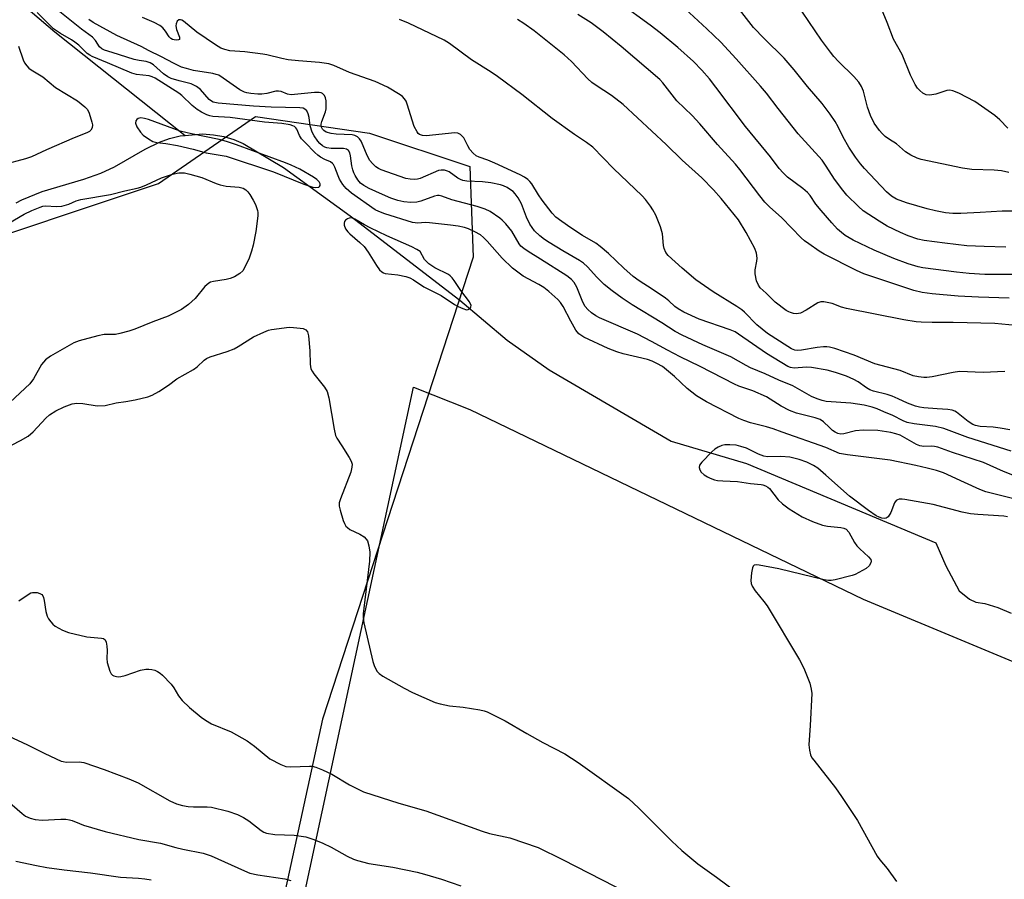
# Model space of a CAD drawing. Units: inches. Extents: x 1285766 to 1291766, y 549449 to 553450.
# Drawn here: x 1287068 to 1287340, y 552098 to 552336 of the extents above; entities that cross this region are included whole.
import ezdxf

# ---------------------------------------------------------------- set-up
doc = ezdxf.new("R2010")
doc.units = ezdxf.units.IN
doc.header["$MEASUREMENT"] = 0
for name, color, linetype in [('HYDRO-Single Line Stream', 4, 'Continuous'), ('NTRL-Pasture Land', 2, 'Continuous'), ('NTRL-Trees', 3, 'Continuous'), ('Undefined', 1, 'Continuous')]:
    doc.layers.add(name, color=color, linetype=linetype)

msp = doc.modelspace()

# ---------------------------------------------------------------- linework, layer by layer
at = {"layer": 'HYDRO-Single Line Stream'}
for points in [[(1286887.35, 552638.25), (1286898.06, 552615.11), (1286900.38, 552610.1), (1286931.48, 552560.6), (1286978.47, 552469.56), (1287004.9, 552426.48), (1287033.93, 552380.46), (1287046.58, 552361.82), (1287051.91, 552355.29), (1287057.24, 552349.77), (1287077.66, 552332.32), (1287113.66, 552303.71)], [(1287066.94, 552285.12), (1287068.5, 552285.95), (1287074.12, 552288.25), (1287085.67, 552291.64), (1287090.4, 552293.33), (1287094.11, 552295.09), (1287102.6, 552299.9), (1287106.56, 552301.84), (1287109.34, 552302.86), (1287112.3, 552303.59), (1287113.66, 552303.71)], [(1287113.66, 552303.71), (1287118.43, 552304.14), (1287121.46, 552303.94), (1287124.38, 552303.43), (1287127.13, 552302.62), (1287129.67, 552301.52), (1287140.82, 552294.84), (1287159.28, 552281.53), (1287189.51, 552258.21), (1287202.65, 552247.17), (1287214.19, 552239.01), (1287247.94, 552219.32), (1287268.76, 552213.14), (1287321.09, 552191.21), (1287323.78, 552184.81), (1287327.46, 552177.95), (1287330.35, 552175.66), (1287332.13, 552174.84), (1287334.6, 552174.47), (1287338.18, 552173.29), (1287341.87, 552171.77)]]:
    msp.add_lwpolyline(points, dxfattribs=at)
at = {"layer": 'NTRL-Pasture Land'}
msp.add_polyline3d([(1287587.82, 551819.94, 0), (1287551.91, 551682.84, 0), (1287501.03, 551495.3, 0), (1287451.72, 551385.34, 0), (1287408.46, 551318.22, 0), (1287263.35, 551204.56, 0), (1287199.45, 551157.52, 0), (1286946.89, 551264.68, 0), (1287063.6, 551744.53, 0), (1287135.51, 552042.35, 0), (1287176.78, 552234.22, 0), (1287192.31, 552227.99, 0), (1287301, 552175.59, 0), (1287455.73, 552111.18, 0), (1287548.36, 552068.55, 0), (1287589.38, 552058.19, 0), (1287474.14, 551879.21, 0)], close=True, dxfattribs=at)
at = {"layer": 'NTRL-Trees'}
msp.add_lwpolyline([(1287137.74, 552078.68), (1287107.22, 552067.58), (1287002.7, 552070.36), (1286968.48, 552087.93), (1286976.8, 552125.86), (1287011.03, 552155.45), (1287011.03, 552178.58), (1286997.15, 552199.85), (1286975.88, 552230.37), (1286987.9, 552248.87), (1287045.25, 552270.15), (1287106.29, 552290.5), (1287133.12, 552309), (1287164.57, 552304.37), (1287192.31, 552295.12), (1287193.24, 552270.15), (1287151.62, 552142.5)], close=True, dxfattribs=at)
at = {"layer": 'Undefined'}
for points, elevation in [([(1287341.23, 552293.53), (1287339.21, 552293.94), (1287337.16, 552294.17), (1287330.98, 552294.36), (1287328.42, 552294.7), (1287317.01, 552297.1), (1287315.93, 552297.47), (1287314.12, 552298.33), (1287312.66, 552299.19), (1287310.22, 552301.4), (1287308.26, 552302.61), (1287307.07, 552303.47), (1287306.22, 552304.25), (1287305.5, 552305.11), (1287304.03, 552307.17), (1287303.03, 552309.21), (1287302.16, 552311.54), (1287301.09, 552315.97), (1287300.51, 552317.27), (1287299.79, 552318.49), (1287298.4, 552320.04), (1287294.17, 552324.14), (1287292.85, 552325.58), (1287291.92, 552326.71), (1287289.45, 552330.03), (1287280.68, 552343.04)], 468), ([(1287344.1, 552202.94), (1287334.87, 552205.28), (1287333.2, 552205.88), (1287328.93, 552207.9), (1287323.14, 552210.49), (1287321.22, 552211.14), (1287318.64, 552211.81), (1287315.51, 552212.55), (1287308.4, 552214.06), (1287296.66, 552215.48), (1287294.4, 552215.86), (1287290.69, 552217.48), (1287278.55, 552221.75), (1287276.14, 552222.67), (1287274.24, 552223.27), (1287269.86, 552224.38), (1287267.98, 552225.02), (1287266.66, 552225.56), (1287257.68, 552230.13), (1287254.9, 552231.83), (1287252.33, 552233.8), (1287248.88, 552237.1), (1287246.67, 552239.02), (1287245.5, 552239.88), (1287243.97, 552240.75), (1287242.64, 552241.38), (1287241.4, 552241.81), (1287234.63, 552243.42), (1287232.89, 552243.93), (1287230.53, 552244.9), (1287223.82, 552247.99), (1287222.45, 552248.97), (1287221.63, 552249.91), (1287220.17, 552252.42), (1287218.07, 552256.44), (1287217.32, 552257.58), (1287216.59, 552258.43), (1287214.15, 552260.63), (1287212.77, 552261.75), (1287211.33, 552262.6), (1287207.05, 552264.88), (1287204.09, 552267.1), (1287201.23, 552269.83), (1287197.09, 552274.56), (1287196.08, 552275.55), (1287195.21, 552276.26), (1287193.73, 552277.11), (1287191.92, 552277.95), (1287190.79, 552278.29), (1287189.04, 552278.65), (1287186.99, 552278.96), (1287181.13, 552279.6), (1287179.96, 552279.64), (1287177.97, 552279.46), (1287176.45, 552279.66), (1287168.81, 552282.07), (1287167.14, 552282.69), (1287166.14, 552283.19), (1287159.58, 552287.81), (1287158.16, 552289.08), (1287157.26, 552290.15), (1287156.33, 552291.67), (1287155.9, 552292.62), (1287155.05, 552294.97), (1287154.64, 552295.68), (1287154.33, 552296.01), (1287153.77, 552296.4), (1287152.23, 552297.11), (1287151.03, 552297.77), (1287150.35, 552298.26), (1287149.48, 552299.04), (1287146.79, 552301.75), (1287145.81, 552302.84), (1287145.24, 552303.74), (1287144.53, 552305.45), (1287144.24, 552305.84), (1287143.88, 552306.16), (1287143.41, 552306.4), (1287142.63, 552306.63), (1287140.39, 552307), (1287135.59, 552307.42), (1287126.07, 552308.7), (1287121.33, 552308.96), (1287120.46, 552309.13), (1287119.68, 552309.4), (1287118.18, 552310.12), (1287116.99, 552310.86), (1287115.64, 552312.03), (1287112.72, 552314.79), (1287111.9, 552315.45), (1287105.36, 552319.57), (1287104.59, 552319.94), (1287103.75, 552320.18), (1287100.24, 552320.58), (1287098.93, 552320.9), (1287092.24, 552323.81), (1287087.96, 552325.5), (1287087.28, 552325.89), (1287086.62, 552326.4), (1287084.25, 552328.65), (1287083.17, 552329.53), (1287082.23, 552330.15), (1287079.2, 552331.91), (1287077.32, 552333.19), (1287072.74, 552337.74)], 448), ([(1287344.13, 552209.17), (1287339.73, 552210.86), (1287334.17, 552213.39), (1287325.64, 552216.17), (1287321.6, 552217.58), (1287320.67, 552217.83), (1287319.93, 552217.93), (1287317.74, 552217.82), (1287316.67, 552217.96), (1287315.66, 552218.4), (1287311.15, 552220.89), (1287310.02, 552221.32), (1287308.65, 552221.66), (1287305.06, 552222.25), (1287300.93, 552222.27), (1287298.88, 552222.13), (1287295.61, 552221.31), (1287294.78, 552221.25), (1287293.98, 552221.36), (1287293.23, 552221.73), (1287292.53, 552222.25), (1287291.63, 552223.02), (1287290.02, 552224.66), (1287289.1, 552225.24), (1287287.73, 552225.71), (1287282.54, 552227.04), (1287280.62, 552227.72), (1287278.31, 552228.94), (1287274.27, 552231.48), (1287270.45, 552233.16), (1287266.65, 552234.48), (1287265.4, 552235.02), (1287255.91, 552239.86), (1287250.41, 552242.53), (1287246.95, 552244.46), (1287242.46, 552246.77), (1287238.64, 552248.87), (1287228.11, 552253.34), (1287227.1, 552253.93), (1287225.92, 552254.76), (1287224.89, 552255.66), (1287224.19, 552256.45), (1287223.53, 552257.67), (1287221.85, 552261.85), (1287221.09, 552263.12), (1287220.39, 552263.95), (1287219.06, 552264.92), (1287211.85, 552269.54), (1287208.41, 552271.64), (1287207.25, 552272.46), (1287206.44, 552273.19), (1287205.91, 552273.81), (1287203.87, 552277.32), (1287202.21, 552279.31), (1287201.21, 552280.34), (1287200.55, 552280.91), (1287197.88, 552282.73), (1287196.57, 552283.35), (1287194.36, 552284.08), (1287187.36, 552285.94), (1287184.59, 552286.95), (1287183.85, 552287.11), (1287183.35, 552287.12), (1287182.57, 552286.97), (1287178.8, 552285.6), (1287177.68, 552285.3), (1287176.02, 552285.22), (1287174.06, 552285.37), (1287172.39, 552285.8), (1287170.49, 552286.45), (1287168.14, 552287.42), (1287164.54, 552289.07), (1287163.02, 552289.88), (1287162.09, 552290.57), (1287161.36, 552291.43), (1287160.61, 552292.63), (1287160.23, 552293.38), (1287159.95, 552294.2), (1287159.72, 552295.34), (1287159.38, 552298.07), (1287159.14, 552298.89), (1287158.75, 552299.59), (1287158.19, 552299.97), (1287157.45, 552300.15), (1287154.02, 552300.15), (1287152.76, 552300.3), (1287152.26, 552300.47), (1287151.62, 552300.86), (1287150.87, 552301.5), (1287150.29, 552302.17), (1287149.27, 552303.61), (1287148.76, 552304.66), (1287148.23, 552306.35), (1287147.91, 552308.67), (1287147.67, 552309.66), (1287147.24, 552310.51), (1287146.75, 552311), (1287146.23, 552311.23), (1287145.38, 552311.36), (1287137.4, 552311.58), (1287132.51, 552311.86), (1287122.81, 552312.67), (1287121.41, 552312.94), (1287120.94, 552313.19), (1287120.32, 552313.7), (1287117.87, 552316.41), (1287116.83, 552317.3), (1287115.33, 552317.95), (1287111.98, 552318.8), (1287109.84, 552319.5), (1287108.87, 552319.93), (1287107.68, 552320.75), (1287104.93, 552323.22), (1287103.98, 552323.8), (1287102.91, 552324.14), (1287100.96, 552324.41), (1287099.58, 552324.74), (1287093.53, 552326.69), (1287091.34, 552327.31), (1287090.65, 552327.62), (1287089.96, 552328.21), (1287088.87, 552329.99), (1287088.07, 552330.89), (1287084.99, 552333.13), (1287078.6, 552338.25)], 450), ([(1287344.2, 552265.35), (1287334.58, 552265.36), (1287330.24, 552265.57), (1287326.73, 552265.93), (1287317.44, 552267.17), (1287316.18, 552267.47), (1287313.41, 552268.3), (1287309.42, 552269.74), (1287304.02, 552272.06), (1287298.25, 552274.79), (1287296.02, 552276.13), (1287294.94, 552276.93), (1287293.88, 552277.88), (1287292.31, 552279.55), (1287289.33, 552283), (1287287.91, 552284.78), (1287286.31, 552287.1), (1287285.61, 552287.95), (1287284.27, 552289.1), (1287280.06, 552292.25), (1287278.84, 552293.4), (1287277.81, 552294.64), (1287275.41, 552297.82), (1287268.49, 552306.2), (1287260.31, 552317.1), (1287258.52, 552319.38), (1287256.4, 552321.8), (1287254.12, 552324.16), (1287249.77, 552327.99), (1287244.86, 552332.06), (1287242.09, 552334.23), (1287233.78, 552340.25)], 462), ([(1287340.37, 552272.85), (1287334.41, 552273.02), (1287329.64, 552273.28), (1287323.57, 552273.95), (1287317.82, 552274.69), (1287316.09, 552275.08), (1287313.38, 552276.04), (1287311.26, 552276.94), (1287307.64, 552278.64), (1287305.39, 552280.01), (1287301.01, 552282.95), (1287299.68, 552284.14), (1287296.5, 552287.28), (1287295.37, 552288.62), (1287293.08, 552291.64), (1287290.79, 552295.21), (1287289.64, 552296.86), (1287283.02, 552304.18), (1287277.47, 552311.18), (1287274.23, 552315.4), (1287272.63, 552317.32), (1287265.93, 552324.88), (1287261.65, 552329.46), (1287257.81, 552333.21), (1287250.57, 552339.81)], 464), ([(1287343.86, 552282.86), (1287339.34, 552282.83), (1287333.3, 552282.41), (1287327.97, 552282.16), (1287325.75, 552282.21), (1287323.71, 552282.39), (1287320.94, 552282.88), (1287318.67, 552283.45), (1287312.96, 552285.08), (1287310.2, 552286.16), (1287308.78, 552286.98), (1287307.44, 552288.12), (1287301.36, 552294.61), (1287300.21, 552295.92), (1287298.84, 552297.71), (1287296.99, 552300.53), (1287295.44, 552303.26), (1287294.06, 552306.13), (1287293.23, 552307.61), (1287291.89, 552309.57), (1287289.64, 552312.59), (1287285.56, 552317.22), (1287281.89, 552321.84), (1287279.11, 552325.1), (1287273.63, 552330.47), (1287270.71, 552333.57), (1287266.16, 552339.37)], 466), ([(1287340.98, 552305.76), (1287338.69, 552308.08), (1287337.37, 552309.26), (1287331.86, 552313.08), (1287327.36, 552315.37), (1287325.75, 552316.08), (1287324.94, 552316.26), (1287324.11, 552316.17), (1287321.01, 552315.18), (1287319.42, 552314.88), (1287318.41, 552314.92), (1287317.46, 552315.43), (1287316.58, 552316.17), (1287316, 552316.8), (1287315.36, 552317.78), (1287314.66, 552319.09), (1287314.05, 552320.43), (1287311.77, 552326.07), (1287309.37, 552330.37), (1287307.64, 552334.9), (1287306.07, 552338.72)], 470), ([(1287341.88, 552216.55), (1287329.87, 552220.25), (1287323.24, 552222.78), (1287320.99, 552223.3), (1287315.1, 552224.03), (1287313.09, 552224.45), (1287312.02, 552224.89), (1287309.14, 552226.34), (1287306.72, 552227.42), (1287304.82, 552228.22), (1287303.47, 552228.67), (1287301.27, 552229.19), (1287297.57, 552229.74), (1287290.77, 552230.27), (1287289.61, 552230.52), (1287288.25, 552230.94), (1287286.7, 552231.64), (1287281.53, 552234.52), (1287277.65, 552236.17), (1287273.87, 552237.88), (1287269.86, 552239.53), (1287268.64, 552240.14), (1287264.41, 552242.55), (1287256.72, 552245.87), (1287250.94, 552248.53), (1287249.04, 552249.56), (1287245.34, 552251.98), (1287237.17, 552256.91), (1287234.37, 552258.78), (1287231.59, 552260.8), (1287229.42, 552262.55), (1287227.39, 552264.61), (1287224.78, 552267.47), (1287223.75, 552268.42), (1287222.58, 552269.2), (1287218.01, 552271.82), (1287214.2, 552274.13), (1287212.97, 552274.95), (1287211.61, 552276.03), (1287210.16, 552277.42), (1287208.91, 552279.25), (1287208, 552281.18), (1287206.58, 552284.84), (1287205.62, 552286.52), (1287204.8, 552287.64), (1287204.24, 552288.24), (1287203.58, 552288.74), (1287202.61, 552289.32), (1287201.59, 552289.81), (1287200.77, 552290.08), (1287198.1, 552290.6), (1287195.85, 552290.89), (1287191.49, 552291.12), (1287190.41, 552291.31), (1287189.69, 552291.57), (1287188.99, 552291.95), (1287186.62, 552293.66), (1287186.11, 552293.91), (1287185.28, 552294.13), (1287184.42, 552294.17), (1287183.63, 552294.02), (1287178.63, 552291.88), (1287177.81, 552291.63), (1287176.95, 552291.53), (1287175.78, 552291.62), (1287174.62, 552291.86), (1287167.8, 552294.22), (1287167.04, 552294.6), (1287166.37, 552295.06), (1287165.38, 552295.99), (1287164.68, 552296.82), (1287163.93, 552298.18), (1287162.86, 552300.85), (1287162.27, 552302.11), (1287161.84, 552302.81), (1287161.28, 552303.35), (1287160.57, 552303.73), (1287159.84, 552303.91), (1287155.38, 552304.08), (1287153.97, 552304.27), (1287152.64, 552304.68), (1287151.95, 552305.12), (1287151.59, 552305.49), (1287151.26, 552306.16), (1287151.21, 552306.83), (1287151.41, 552307.62), (1287152.45, 552310.27), (1287152.61, 552311.09), (1287152.65, 552311.93), (1287152.59, 552313.34), (1287152.44, 552314.14), (1287152.12, 552314.81), (1287151.63, 552315.29), (1287151.2, 552315.47), (1287150.7, 552315.57), (1287149.36, 552315.62), (1287142.94, 552314.96), (1287141.92, 552315.12), (1287140.18, 552315.85), (1287139.46, 552316), (1287138.73, 552315.96), (1287136.24, 552315.32), (1287134.82, 552315.13), (1287133.73, 552315.14), (1287131.78, 552315.31), (1287130.7, 552315.48), (1287130.01, 552315.69), (1287128.78, 552316.35), (1287124.19, 552319.59), (1287122.93, 552320.35), (1287122.27, 552320.61), (1287121.26, 552320.86), (1287115.92, 552321.71), (1287113.99, 552322.19), (1287112.65, 552322.62), (1287110.58, 552323.6), (1287106.94, 552325.57), (1287103.69, 552327.07), (1287101.52, 552328.28), (1287094.8, 552331.31), (1287088.23, 552334.95), (1287087.08, 552335.81)], 452), ([(1287341.48, 552222.38), (1287338.86, 552222.86), (1287336.84, 552223.11), (1287333.27, 552223.32), (1287331.98, 552223.57), (1287331.25, 552223.9), (1287330, 552224.71), (1287326.75, 552227.27), (1287326.25, 552227.56), (1287325.54, 552227.85), (1287324.38, 552228.02), (1287321.42, 552228.18), (1287317.69, 552228.5), (1287316.56, 552228.66), (1287315.42, 552228.95), (1287313.2, 552229.78), (1287310.68, 552231.01), (1287308.94, 552231.72), (1287307.59, 552232.15), (1287303.86, 552233.11), (1287302.8, 552233.48), (1287301.89, 552233.98), (1287299.58, 552235.65), (1287298.37, 552236.33), (1287296.33, 552237.23), (1287293.33, 552238.24), (1287290.99, 552238.9), (1287286.72, 552239.61), (1287285.28, 552239.7), (1287281.87, 552239.46), (1287280.94, 552239.6), (1287280.14, 552239.93), (1287274.3, 552243.46), (1287266.54, 552248.86), (1287265.58, 552249.44), (1287264.22, 552250), (1287255.68, 552252.96), (1287251.41, 552254.92), (1287249.88, 552255.79), (1287248.96, 552256.52), (1287247.32, 552258.08), (1287246.39, 552258.8), (1287242.71, 552261.28), (1287239.06, 552263.56), (1287237.44, 552264.74), (1287234.84, 552267.04), (1287230.64, 552271.08), (1287228.31, 552273.09), (1287227.07, 552273.95), (1287223.45, 552276.12), (1287220.19, 552278.25), (1287217.73, 552279.92), (1287216.09, 552281.16), (1287215.01, 552282.29), (1287212.29, 552285.83), (1287211.27, 552287.3), (1287209.42, 552290.34), (1287208.9, 552291.01), (1287208.35, 552291.54), (1287207.41, 552292.19), (1287206.21, 552292.84), (1287199.2, 552296.11), (1287197.28, 552296.93), (1287194.84, 552297.7), (1287194.05, 552298.11), (1287193.23, 552298.83), (1287192.33, 552299.88), (1287191.74, 552300.82), (1287190.63, 552303.05), (1287190.32, 552303.48), (1287189.69, 552304), (1287188.95, 552304.33), (1287188.12, 552304.42), (1287180.25, 552303.67), (1287179.22, 552303.69), (1287178.4, 552303.99), (1287178.05, 552304.3), (1287177.72, 552304.72), (1287176.95, 552306.22), (1287174.99, 552312.36), (1287174.69, 552313.17), (1287174.29, 552313.88), (1287173.75, 552314.45), (1287173.06, 552314.97), (1287169.53, 552317.05), (1287166.17, 552318.66), (1287159.06, 552321.12), (1287154.77, 552323.02), (1287153.34, 552323.5), (1287150.8, 552323.85), (1287144.95, 552324.32), (1287142.1, 552324.66), (1287140.39, 552324.95), (1287136.24, 552325.97), (1287135.11, 552326.18), (1287130.17, 552326.83), (1287126.04, 552327.11), (1287124.62, 552327.44), (1287123.54, 552327.86), (1287122.03, 552328.77), (1287116.92, 552332.3), (1287113.23, 552335.3), (1287112.76, 552335.58), (1287112.35, 552335.71), (1287111.88, 552335.66), (1287111.44, 552335.26), (1287111.14, 552334.58), (1287111.06, 552334.06), (1287111.28, 552332.99), (1287112.08, 552330.84), (1287112.07, 552330.28), (1287111.8, 552330.12), (1287111.38, 552330.06), (1287110.64, 552330.13), (1287110.14, 552330.26), (1287109.71, 552330.49), (1287109.2, 552330.98), (1287108.24, 552332.58), (1287107.53, 552333.44), (1287106.63, 552334.11), (1287105.09, 552334.91), (1287101.92, 552336.36)], 454), ([(1287340.08, 552238.51), (1287334.09, 552238.29), (1287327.57, 552238.51), (1287325.84, 552238.29), (1287320.05, 552237.02), (1287318.59, 552236.82), (1287317.71, 552236.83), (1287316.25, 552237.02), (1287314.8, 552237.31), (1287311.15, 552238.78), (1287304.23, 552240.67), (1287298.46, 552243), (1287293.11, 552244.87), (1287291.68, 552245.28), (1287290.9, 552245.38), (1287290.02, 552245.35), (1287288.25, 552245.12), (1287283.94, 552244.38), (1287282.79, 552244.31), (1287282.1, 552244.43), (1287281.2, 552244.81), (1287280.18, 552245.41), (1287274.53, 552249.01), (1287271.6, 552251.42), (1287268.17, 552254.87), (1287267.41, 552255.55), (1287266.08, 552256.49), (1287259.56, 552260.52), (1287254.76, 552263.87), (1287250.96, 552267.07), (1287247.14, 552270.55), (1287246.44, 552271.44), (1287245.98, 552272.51), (1287245.82, 552273.36), (1287245.52, 552276.58), (1287244.96, 552278.5), (1287243.65, 552281.68), (1287242.85, 552283.22), (1287242.23, 552284.18), (1287240.86, 552286), (1287239.92, 552287.08), (1287232, 552294.58), (1287226.25, 552300.45), (1287224.54, 552301.83), (1287221.26, 552304.02), (1287215.02, 552308.37), (1287206.66, 552315.06), (1287199.91, 552320.02), (1287198.22, 552321.18), (1287192.8, 552324.65), (1287186.66, 552329.13), (1287185.24, 552330.05), (1287175.38, 552334.71), (1287172.85, 552335.8)], 456), ([(1287347.06, 552250.9), (1287337.39, 552251.76), (1287325.82, 552252.02), (1287319.99, 552252.05), (1287317.02, 552252.15), (1287315.62, 552252.27), (1287312.21, 552252.84), (1287296.34, 552255.93), (1287295.02, 552256.28), (1287292.38, 552257.29), (1287290.11, 552257.77), (1287289.28, 552257.76), (1287288.49, 552257.47), (1287285.2, 552255.44), (1287283.64, 552254.66), (1287283.1, 552254.52), (1287282.56, 552254.49), (1287281.74, 552254.59), (1287280.93, 552254.79), (1287280.41, 552254.98), (1287279.67, 552255.39), (1287276.67, 552257.63), (1287274.2, 552260.15), (1287272.54, 552261.68), (1287272.01, 552262.33), (1287271.5, 552263.58), (1287271.12, 552265.47), (1287271.17, 552266.62), (1287271.57, 552268.97), (1287271.65, 552269.86), (1287271.5, 552271.2), (1287271.07, 552272.52), (1287268.68, 552276.9), (1287266.51, 552280.45), (1287261.73, 552286.27), (1287259.63, 552288.69), (1287256.41, 552291.98), (1287251.01, 552296.86), (1287246.58, 552301.19), (1287234.69, 552312.3), (1287231.46, 552314.74), (1287227.19, 552317.51), (1287225.97, 552318.38), (1287224.93, 552319.34), (1287220.35, 552324.19), (1287218.37, 552325.98), (1287210.07, 552332.64), (1287207.18, 552334.65), (1287205.44, 552335.76)], 458), ([(1287341.27, 552258.8), (1287332.86, 552259.02), (1287327.19, 552259.29), (1287320.07, 552259.96), (1287317.23, 552260.33), (1287314.93, 552260.89), (1287301.16, 552265.49), (1287299.14, 552266.38), (1287290.23, 552270.89), (1287288.78, 552271.81), (1287285.93, 552273.77), (1287284.77, 552274.63), (1287283.87, 552275.41), (1287278.5, 552280.98), (1287275.1, 552284), (1287273.83, 552285.27), (1287272.39, 552287.05), (1287266.92, 552294.28), (1287265.67, 552295.83), (1287260.72, 552301.27), (1287255.86, 552306.94), (1287253.71, 552309.2), (1287249.48, 552313.34), (1287245.6, 552318.28), (1287244.79, 552319.19), (1287234.16, 552328.27), (1287229.11, 552332.39), (1287225.82, 552334.83), (1287222.16, 552337.15)], 460), ([(1287067.66, 552328.42), (1287068.88, 552324.58), (1287069.25, 552323.79), (1287069.89, 552322.92), (1287070.46, 552322.35), (1287071.1, 552321.88), (1287074.36, 552319.9), (1287077.84, 552317.01), (1287083.88, 552313.26), (1287085.9, 552311.68), (1287086.65, 552310.87), (1287087.18, 552309.92), (1287087.9, 552307.42), (1287088.03, 552306.64), (1287087.94, 552305.84), (1287087.61, 552305.15), (1287087.22, 552304.81), (1287086.48, 552304.41), (1287083.04, 552303.04), (1287075.34, 552299.75), (1287071.18, 552297.82), (1287069.55, 552297.29), (1287063.42, 552295.57)], 448), ([(1287064.92, 552279.5), (1287069.21, 552281.96), (1287071.26, 552282.98), (1287073.61, 552283.96), (1287074.38, 552284.17), (1287075.11, 552284.25), (1287078.16, 552284.06), (1287079.56, 552284.2), (1287081.5, 552284.75), (1287083.57, 552285.65), (1287084.84, 552286.05), (1287093.04, 552287.38), (1287097, 552288.42), (1287100.36, 552289.15), (1287101.44, 552289.47), (1287102.99, 552290.06), (1287107.08, 552291.98), (1287110.19, 552293.01), (1287111.87, 552293.37), (1287113.45, 552293.37), (1287114.91, 552293.08), (1287118.25, 552292.15), (1287122.25, 552290.45), (1287123.33, 552290.08), (1287124.97, 552289.75), (1287128.59, 552289.49), (1287129.69, 552289.16), (1287130.42, 552288.74), (1287131.01, 552288.12), (1287131.52, 552287.4), (1287132.46, 552285.87), (1287133.11, 552284.62), (1287133.69, 552282.97), (1287133.76, 552282.41), (1287133.74, 552281.54), (1287133.19, 552277.19), (1287132.47, 552273.44), (1287132.03, 552271.73), (1287131.33, 552269.79), (1287130.17, 552267.37), (1287129.56, 552266.37), (1287128.76, 552265.57), (1287127.3, 552264.71), (1287126.08, 552264.22), (1287124.98, 552263.96), (1287121.5, 552263.43), (1287120.69, 552263.19), (1287120.19, 552262.92), (1287119.12, 552262), (1287116.4, 552258.65), (1287114.55, 552256.99), (1287112.62, 552255.64), (1287108.93, 552253.78), (1287104.73, 552252.22), (1287099.8, 552250.24), (1287098.13, 552249.69), (1287095.59, 552248.98), (1287094.46, 552248.74), (1287091.3, 552248.73), (1287089.57, 552248.42), (1287084.41, 552247.02), (1287082.9, 552246.4), (1287081.59, 552245.7), (1287076.43, 552242.74), (1287075.05, 552241.73), (1287073.99, 552240.49), (1287071.76, 552236.5), (1287070.72, 552235.07), (1287065.35, 552230.06)], 448), ([(1287065.85, 552218.25), (1287068.14, 552219.44), (1287070.25, 552220.7), (1287071.64, 552221.84), (1287075.2, 552225.61), (1287076.2, 552226.55), (1287077.89, 552227.63), (1287080.25, 552228.8), (1287082.47, 552229.55), (1287083.77, 552229.76), (1287085.4, 552229.65), (1287089.37, 552229.05), (1287091.57, 552229.14), (1287094.6, 552229.84), (1287097.27, 552230.2), (1287099.89, 552230.7), (1287103.34, 552231.49), (1287104.56, 552232), (1287106.35, 552233.02), (1287109.08, 552234.71), (1287111.35, 552236.5), (1287115.97, 552239.04), (1287116.97, 552239.79), (1287118.9, 552241.61), (1287119.56, 552242.07), (1287120.6, 552242.53), (1287125.27, 552244.06), (1287127.18, 552244.82), (1287128.33, 552245.44), (1287132.54, 552248.09), (1287135.39, 552249.43), (1287136.72, 552249.95), (1287137.55, 552250.16), (1287142.43, 552250.75), (1287143.62, 552250.72), (1287145.41, 552250.53), (1287146.27, 552250.37), (1287147, 552250.06), (1287147.44, 552249.49), (1287147.7, 552248.41), (1287148.08, 552244.24), (1287148.16, 552240.53), (1287148.42, 552239.25), (1287148.71, 552238.61), (1287149.18, 552237.88), (1287152.13, 552234.19), (1287152.9, 552232.98), (1287153.35, 552231.27), (1287154.79, 552222.55), (1287155.18, 552220.87), (1287155.54, 552220.12), (1287156.98, 552218), (1287158.97, 552214.73), (1287159.51, 552213.71), (1287159.76, 552212.92), (1287159.75, 552212.12), (1287159.44, 552210.75), (1287156.55, 552203.32), (1287156.25, 552202.21), (1287156.25, 552201.36), (1287156.5, 552200.22), (1287157.35, 552197.35), (1287157.66, 552196.52), (1287158.09, 552195.79), (1287158.48, 552195.39), (1287159.19, 552194.9), (1287161.89, 552193.61), (1287163.1, 552192.81), (1287163.69, 552192.22), (1287163.99, 552191.76), (1287164.44, 552190.38), (1287164.67, 552188.65), (1287164.56, 552186.12), (1287162.98, 552173.18), (1287162.86, 552171.71), (1287162.87, 552170.52), (1287163.06, 552169.09), (1287163.92, 552165.12), (1287165.53, 552158.44), (1287165.98, 552157.02), (1287166.75, 552155.66), (1287167.29, 552155.07), (1287168.25, 552154.39), (1287174.15, 552151.03), (1287176.51, 552149.87), (1287182.71, 552147.11), (1287184.12, 552146.71), (1287186.73, 552146.18), (1287190.5, 552145.78), (1287195.11, 552145.07), (1287196.23, 552144.81), (1287197.05, 552144.49), (1287202.07, 552142.05), (1287208.06, 552138.49), (1287212.51, 552136.07), (1287218.59, 552132.9), (1287222.2, 552130.54), (1287236.14, 552120.52), (1287239.01, 552117.91), (1287248.08, 552108.74), (1287250.85, 552106.22), (1287255.33, 552102.51), (1287260.49, 552098.83), (1287266.52, 552094.31)], 448), ([(1287340.89, 552198.4), (1287339.8, 552198.55), (1287332.62, 552198.98), (1287330.59, 552199.23), (1287328.35, 552199.69), (1287320.3, 552201.77), (1287312.52, 552203.15), (1287311.7, 552203.25), (1287310.92, 552203.25), (1287310.46, 552203.11), (1287310.07, 552202.87), (1287309.63, 552202.24), (1287308.58, 552199.58), (1287307.89, 552198.38), (1287307.32, 552197.99), (1287306.87, 552197.93), (1287306.12, 552198.01), (1287305.36, 552198.25), (1287304.6, 552198.63), (1287302.45, 552200.09), (1287297.18, 552204.07), (1287290.7, 552209.9), (1287288.48, 552211.78), (1287287.27, 552212.57), (1287285.44, 552213.43), (1287283.26, 552214.24), (1287280.67, 552214.85), (1287278.24, 552215.02), (1287274.57, 552214.97), (1287273.52, 552215.12), (1287272.04, 552215.66), (1287268.7, 552217.33), (1287267.19, 552217.83), (1287265.86, 552218.13), (1287264.15, 552218.26), (1287262.73, 552218.23), (1287261.93, 552218.06), (1287260.94, 552217.62), (1287260.02, 552217.04), (1287259.15, 552216.29), (1287256.37, 552213.45), (1287255.78, 552212.66), (1287255.69, 552212.02), (1287255.87, 552211.34), (1287256.24, 552210.71), (1287257.03, 552209.98), (1287257.97, 552209.39), (1287258.73, 552209.01), (1287259.86, 552208.62), (1287260.73, 552208.42), (1287262.16, 552208.29), (1287266.29, 552208.14), (1287269.84, 552207.56), (1287272.75, 552207.32), (1287273.28, 552207.21), (1287274, 552206.94), (1287274.67, 552206.54), (1287275.08, 552206.19), (1287277.53, 552203.08), (1287278.7, 552201.94), (1287280.5, 552200.59), (1287284.12, 552198.34), (1287287.01, 552197.05), (1287289.72, 552196.05), (1287291.15, 552195.76), (1287294.81, 552195.46), (1287295.61, 552195.28), (1287296.31, 552194.93), (1287297, 552194.12), (1287298.57, 552191.32), (1287299.22, 552190.35), (1287300.03, 552189.49), (1287302.43, 552187.33), (1287303.05, 552186.55), (1287303.15, 552186.13), (1287303.08, 552185.69), (1287302.62, 552184.84), (1287301.78, 552184.13), (1287299.8, 552182.96), (1287298.76, 552182.47), (1287297.97, 552182.21), (1287293.25, 552180.96), (1287292.15, 552180.77), (1287291.35, 552180.75), (1287290.18, 552180.93), (1287277.67, 552183.99), (1287272.23, 552184.99), (1287271.5, 552185.07), (1287270.88, 552185), (1287270.58, 552184.76), (1287270.38, 552184.32), (1287270.13, 552182.92), (1287269.96, 552180.82), (1287270.03, 552179.96), (1287270.33, 552179.18), (1287271.09, 552177.96), (1287273.57, 552174.96), (1287274.43, 552173.74), (1287283.4, 552158.88), (1287284.58, 552156.6), (1287286.22, 552152.43), (1287286.64, 552150.76), (1287286.75, 552149.61), (1287286.35, 552140.73), (1287285.98, 552135.35), (1287286.1, 552133.93), (1287286.45, 552132.59), (1287286.83, 552131.83), (1287287.33, 552131.11), (1287293.31, 552123.48), (1287295.01, 552121.1), (1287299.37, 552114.51), (1287304.85, 552104.6), (1287305.54, 552103.65), (1287307.59, 552101.18), (1287310.17, 552097.64)], 446), ([(1287067.73, 552175.18), (1287070.27, 552176.94), (1287070.98, 552177.34), (1287071.48, 552177.47), (1287072, 552177.5), (1287072.78, 552177.43), (1287073.53, 552177.23), (1287074.11, 552176.87), (1287074.35, 552176.55), (1287074.55, 552176.07), (1287074.73, 552175.27), (1287075.15, 552172.22), (1287075.5, 552170.92), (1287075.89, 552170.21), (1287076.56, 552169.32), (1287077.11, 552168.7), (1287077.75, 552168.15), (1287079.79, 552167.02), (1287081.42, 552166.45), (1287086.48, 552165.21), (1287090.55, 552164.86), (1287091.06, 552164.72), (1287091.53, 552164.39), (1287091.85, 552163.72), (1287092.05, 552162.62), (1287092.09, 552161.47), (1287091.98, 552159.26), (1287092.13, 552158.15), (1287092.84, 552155.7), (1287093.21, 552155), (1287093.55, 552154.66), (1287093.97, 552154.43), (1287094.7, 552154.22), (1287095.2, 552154.17), (1287095.92, 552154.24), (1287097.08, 552154.55), (1287101.36, 552155.99), (1287102.79, 552156.3), (1287103.62, 552156.28), (1287104.46, 552156.16), (1287105.27, 552155.97), (1287106.04, 552155.67), (1287106.74, 552155.2), (1287107.38, 552154.63), (1287109.81, 552152.17), (1287110.55, 552151.11), (1287111.8, 552148.9), (1287112.87, 552147.61), (1287114.9, 552145.66), (1287118.11, 552143), (1287119.27, 552142.16), (1287120.91, 552141.19), (1287126.35, 552138.94), (1287130.75, 552136.46), (1287132.81, 552135), (1287137.01, 552131.49)], 450), ([(1287064.8, 552137.87), (1287070.14, 552135.38), (1287074.86, 552132.97), (1287079.4, 552130.9), (1287079.95, 552130.75), (1287080.77, 552130.64), (1287084.34, 552130.68), (1287085.7, 552130.52), (1287091.28, 552128.6), (1287098.13, 552126.01), (1287100.68, 552124.86), (1287109.45, 552119.91), (1287111.3, 552119.05), (1287112.91, 552118.59), (1287114.53, 552118.36), (1287115.93, 552118.28), (1287119.78, 552118.25), (1287120.95, 552118.15), (1287125.45, 552117.1), (1287128.1, 552116.13), (1287129.82, 552115.29), (1287131.22, 552114.39), (1287134.69, 552111.72), (1287135.42, 552111.27), (1287136.16, 552110.98), (1287138.42, 552110.63), (1287143.76, 552110.44), (1287146.98, 552109.93), (1287149.23, 552109.2), (1287151.69, 552108.24), (1287153.99, 552107.11), (1287158.42, 552104.65), (1287160.19, 552103.83), (1287161.26, 552103.44), (1287164.37, 552102.63), (1287171.07, 552101.6), (1287177.8, 552100.17), (1287179.8, 552099.68), (1287184.49, 552098.29), (1287189.86, 552096.44)], 452), ([(1287137.01, 552131.49), (1287140.12, 552129.92), (1287141.46, 552129.44), (1287142.89, 552129.35), (1287148, 552129.53), (1287148.78, 552129.45), (1287149.74, 552129.2), (1287151.58, 552128.44), (1287154.15, 552127.25), (1287159.07, 552124.37), (1287161.63, 552123.02), (1287162.97, 552122.44), (1287172.65, 552119.3), (1287180.13, 552117.15), (1287195.68, 552111.5), (1287197.74, 552110.92), (1287203.35, 552109.66), (1287211.19, 552107.02), (1287217.92, 552103.72), (1287236.02, 552094.37)], 450), ([(1287060.34, 552123.55), (1287068.61, 552116.4), (1287069.56, 552115.72), (1287070.8, 552115.11), (1287072.18, 552114.78), (1287074.18, 552114.59), (1287079.3, 552114.86), (1287080.67, 552114.84), (1287081.68, 552114.7), (1287082.49, 552114.46), (1287084.46, 552113.61), (1287085.58, 552113.21), (1287091.57, 552111.47), (1287100.9, 552109.27), (1287106.83, 552108.2), (1287111.06, 552107), (1287113, 552106.53), (1287118.66, 552105.45), (1287120.83, 552104.72), (1287130.03, 552100.56), (1287131.54, 552099.96), (1287133.75, 552099.48), (1287141.21, 552098.36), (1287142.87, 552097.91)], 454), ([(1287066.92, 552103.27), (1287072.56, 552102.01), (1287075.4, 552101.53), (1287080.25, 552100.86), (1287087.54, 552100), (1287095.79, 552098.85), (1287100.73, 552098.55), (1287102.51, 552098.36), (1287104.27, 552098.1)], 456)]:
    msp.add_lwpolyline(points, dxfattribs=dict(at, elevation=elevation))
at = {"layer": 'Undefined', "elevation": 446}
for points in [[(1287101.37, 552308.57), (1287100.69, 552308.41), (1287100.34, 552308.12), (1287100.07, 552307.75), (1287099.93, 552307.1), (1287100.29, 552306.11), (1287101.28, 552304.66), (1287102.08, 552303.8), (1287103.5, 552302.79), (1287104.76, 552302.1), (1287105.82, 552301.81), (1287108.34, 552301.51), (1287111.57, 552300.96), (1287115.86, 552299.97), (1287119.5, 552298.94), (1287124.97, 552297.98), (1287138.11, 552293.71), (1287146.46, 552290.27), (1287147.84, 552289.78), (1287148.97, 552289.46), (1287149.8, 552289.35), (1287150.55, 552289.49), (1287150.74, 552289.59), (1287150.96, 552289.87), (1287150.96, 552290.37), (1287150.65, 552290.94), (1287150.05, 552291.54), (1287149.1, 552292.24), (1287145.34, 552294.42), (1287142.94, 552295.53), (1287141.36, 552296.16), (1287127.84, 552301.12), (1287125.06, 552302.05), (1287123.1, 552302.58), (1287115.41, 552304.19), (1287112.27, 552304.95), (1287103.54, 552308.1), (1287102.43, 552308.43)], [(1287159.42, 552280.95), (1287158.97, 552280.91), (1287158.53, 552280.74), (1287157.97, 552280.33), (1287157.71, 552279.97), (1287157.59, 552279.48), (1287157.62, 552278.94), (1287158, 552277.96), (1287158.62, 552277.1), (1287159.17, 552276.51), (1287161.93, 552274.18), (1287163.08, 552273.02), (1287164.23, 552271.5), (1287166.5, 552267.81), (1287167.38, 552266.65), (1287167.98, 552266.06), (1287168.43, 552265.79), (1287168.91, 552265.63), (1287172.41, 552265.21), (1287174.64, 552264.76), (1287175.71, 552264.42), (1287176.75, 552263.85), (1287179.61, 552261.9), (1287184.4, 552259.56), (1287188.11, 552257.03), (1287189.09, 552256.47), (1287190.38, 552255.89), (1287191.39, 552255.6), (1287191.84, 552255.61), (1287192.38, 552255.97), (1287192.61, 552256.34), (1287192.65, 552256.79), (1287192.23, 552257.77), (1287189.8, 552260.89), (1287188, 552263.62), (1287187.38, 552264.43), (1287186.84, 552264.95), (1287186.37, 552265.28), (1287182.67, 552267.14), (1287180.97, 552268.25), (1287179.8, 552269.49), (1287178.56, 552271.63), (1287177.64, 552272.22), (1287176.27, 552272.93), (1287169.4, 552275.99), (1287164.8, 552278.2), (1287163.22, 552279.03), (1287160.56, 552280.62), (1287159.88, 552280.88)]]:
    msp.add_lwpolyline(points, close=True, dxfattribs=at)

doc.saveas('drawing.dxf')
